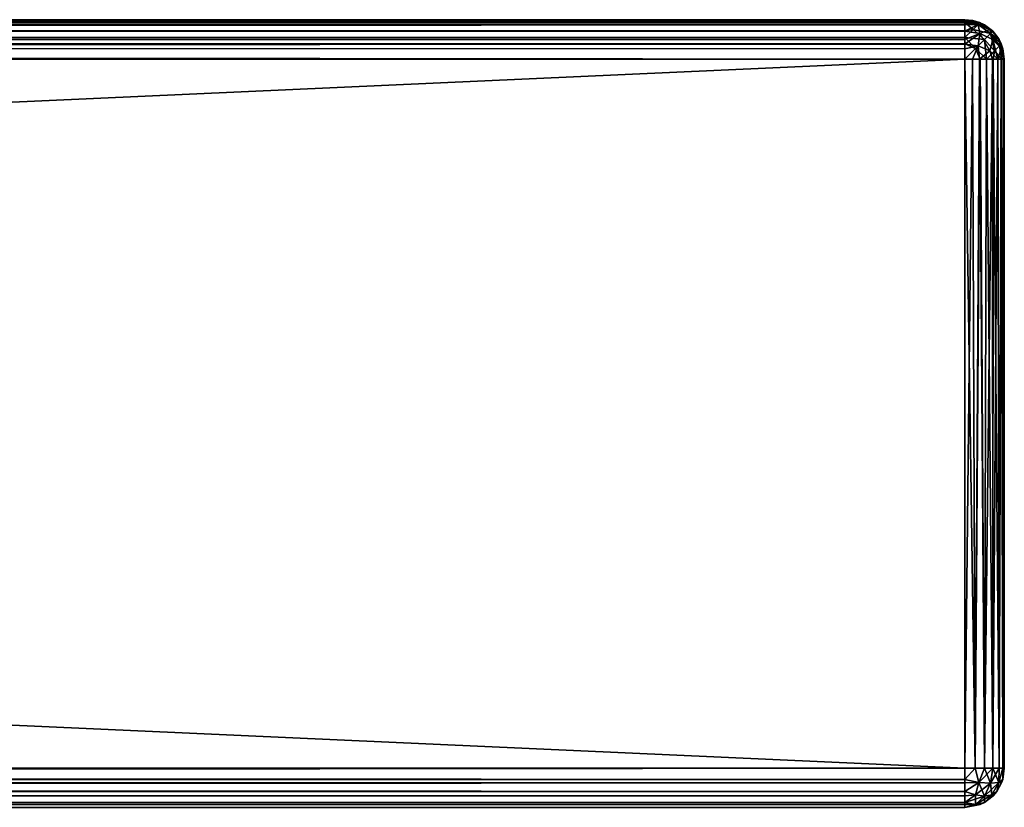
# Model space of a CAD drawing. Units: millimetres. Extents: x -400 to 400, y -508 to 392.
# Drawn here: x 350 to 400, y 353 to 392 of the extents above; entities that cross this region are included whole.
import ezdxf

# ---------------------------------------------------------------- set-up
doc = ezdxf.new("R2010")
doc.units = ezdxf.units.MM
doc.header["$LTSCALE"] = 65.185185
for name, color, linetype in [('10', 7, 'CONTINUOUS'), ('11', 7, 'CONTINUOUS'), ('14', 7, 'CONTINUOUS'), ('15', 7, 'CONTINUOUS'), ('16', 7, 'CONTINUOUS'), ('19', 7, 'CONTINUOUS'), ('2', 7, 'CONTINUOUS'), ('22', 7, 'CONTINUOUS'), ('23', 7, 'CONTINUOUS'), ('24', 7, 'CONTINUOUS'), ('3', 7, 'CONTINUOUS'), ('4', 7, 'CONTINUOUS'), ('5', 7, 'CONTINUOUS'), ('7', 7, 'CONTINUOUS'), ('8', 7, 'CONTINUOUS'), ('9', 7, 'CONTINUOUS')]:
    doc.layers.add(name, color=color, linetype=linetype)

msp = doc.modelspace()

# ---------------------------------------------------------------- linework, layer by layer
at = {"layer": '10', "color": 253, "linetype": 'Continuous', "true_color": 0x929eac}
for points in [[(398, 390.5, 315), (398, 354.5, 315), (398.518, 354.5, 314.932), (398, 390.5, 315)], [(398, 390.5, 315), (398.518, 354.5, 314.932), (398.771, 390.5, 314.845), (398, 390.5, 315)], [(398.518, 354.5, 314.932), (399, 354.5, 314.732), (398.771, 390.5, 314.845), (398.518, 354.5, 314.932)], [(398.771, 390.5, 314.845), (399, 354.5, 314.732), (399.098, 390.5, 314.671), (398.771, 390.5, 314.845)], [(399, 354.5, 314.732), (399.414, 354.5, 314.414), (399.098, 390.5, 314.671), (399, 354.5, 314.732)], [(399.098, 390.5, 314.671), (399.414, 354.5, 314.414), (399.432, 390.5, 314.397), (399.098, 390.5, 314.671)], [(399.414, 354.5, 314.414), (399.732, 354.5, 314), (399.432, 390.5, 314.397), (399.414, 354.5, 314.414)], [(399.432, 390.5, 314.397), (399.732, 354.5, 314), (399.856, 390.5, 313.746), (399.432, 390.5, 314.397)], [(399.732, 354.5, 314), (399.932, 354.5, 313.518), (399.856, 390.5, 313.746), (399.732, 354.5, 314)], [(399.856, 390.5, 313.746), (399.932, 354.5, 313.518), (399.964, 390.5, 313.378), (399.856, 390.5, 313.746)], [(399.932, 354.5, 313.518), (400, 354.5, 313), (399.964, 390.5, 313.378), (399.932, 354.5, 313.518)], [(400, 354.5, 313), (400, 390.5, 313), (399.964, 390.5, 313.378), (400, 354.5, 313)]]:
    msp.add_3dface(points, dxfattribs=at)
at = {"layer": '11', "color": 253, "linetype": 'Continuous', "true_color": 0x929eac}
for points in [[(398, 392.5, 313), (-398, 392.5, 313), (-398, 392.345, 313.771), (398, 392.5, 313)], [(398, 392.5, 313), (-398, 392.345, 313.771), (398, 392.464, 313.378), (398, 392.5, 313)], [(398, 392.464, 313.378), (-398, 392.345, 313.771), (398, 392.356, 313.746), (398, 392.464, 313.378)], [(-398, 392.345, 313.771), (-398, 392.236, 313.993), (398, 392.356, 313.746), (-398, 392.345, 313.771)], [(398, 392.356, 313.746), (-398, 392.236, 313.993), (398, 391.932, 314.397), (398, 392.356, 313.746)], [(-398, 392.236, 313.993), (-398, 391.897, 314.432), (398, 391.932, 314.397), (-398, 392.236, 313.993)], [(-398, 391.897, 314.432), (-398, 391.674, 314.619), (398, 391.932, 314.397), (-398, 391.897, 314.432)], [(398, 391.932, 314.397), (-398, 391.674, 314.619), (398, 391.596, 314.673), (398, 391.932, 314.397)], [(-398, 391.674, 314.619), (-398, 391.246, 314.856), (398, 391.596, 314.673), (-398, 391.674, 314.619)], [(398, 391.596, 314.673), (-398, 391.246, 314.856), (398, 391.271, 314.845), (398, 391.596, 314.673)], [(-398, 390.5, 315), (398, 390.5, 315), (398, 391.271, 314.845), (-398, 390.5, 315)], [(-398, 391.071, 314.917), (-398, 390.5, 315), (398, 391.271, 314.845), (-398, 391.071, 314.917)], [(-398, 391.246, 314.856), (-398, 391.071, 314.917), (398, 391.271, 314.845), (-398, 391.246, 314.856)]]:
    msp.add_3dface(points, dxfattribs=at)
at = {"layer": '14', "color": 253, "linetype": 'Continuous', "true_color": 0x929eac}
for points in [[(-398, 354.5, -335), (398, 354.5, -335), (398, 353.929, -334.917), (-398, 354.5, -335)], [(-398, 354.5, -335), (398, 353.929, -334.917), (-398, 353.929, -334.917), (-398, 354.5, -335)], [(398, 353.929, -334.917), (398, 353.754, -334.856), (-398, 353.929, -334.917), (398, 353.929, -334.917)], [(-398, 353.929, -334.917), (398, 353.754, -334.856), (-398, 353.754, -334.856), (-398, 353.929, -334.917)], [(398, 353.754, -334.856), (398, 353.326, -334.619), (-398, 353.754, -334.856), (398, 353.754, -334.856)], [(-398, 353.754, -334.856), (398, 353.326, -334.619), (-398, 353.326, -334.619), (-398, 353.754, -334.856)], [(398, 353.326, -334.619), (398, 353.103, -334.432), (-398, 353.326, -334.619), (398, 353.326, -334.619)], [(-398, 353.326, -334.619), (398, 353.103, -334.432), (-398, 353.103, -334.432), (-398, 353.326, -334.619)], [(398, 353.103, -334.432), (398, 352.764, -333.993), (-398, 353.103, -334.432), (398, 353.103, -334.432)], [(-398, 353.103, -334.432), (398, 352.764, -333.993), (-398, 352.764, -333.993), (-398, 353.103, -334.432)], [(398, 352.764, -333.993), (398, 352.655, -333.771), (-398, 352.764, -333.993), (398, 352.764, -333.993)], [(-398, 352.764, -333.993), (398, 352.655, -333.771), (-398, 352.655, -333.771), (-398, 352.764, -333.993)], [(398, 352.5, -333), (-398, 352.5, -333), (-398, 352.655, -333.771), (398, 352.5, -333)], [(398, 352.655, -333.771), (398, 352.5, -333), (-398, 352.655, -333.771), (398, 352.655, -333.771)]]:
    msp.add_3dface(points, dxfattribs=at)
at = {"layer": '15', "color": 253, "linetype": 'Continuous', "true_color": 0x929eac}
for points in [[(398, 354.5, 315), (-398, 354.5, 315), (-398, 353.729, 314.845), (398, 354.5, 315)], [(398, 353.929, 314.917), (398, 354.5, 315), (-398, 353.729, 314.845), (398, 353.929, 314.917)], [(398, 353.754, 314.856), (398, 353.929, 314.917), (-398, 353.729, 314.845), (398, 353.754, 314.856)], [(398, 353.326, 314.619), (398, 353.754, 314.856), (-398, 353.404, 314.673), (398, 353.326, 314.619)], [(-398, 353.404, 314.673), (398, 353.754, 314.856), (-398, 353.729, 314.845), (-398, 353.404, 314.673)], [(-398, 353.068, 314.397), (398, 353.326, 314.619), (-398, 353.404, 314.673), (-398, 353.068, 314.397)], [(398, 353.103, 314.432), (398, 353.326, 314.619), (-398, 353.068, 314.397), (398, 353.103, 314.432)], [(398, 352.764, 313.993), (398, 353.103, 314.432), (-398, 353.068, 314.397), (398, 352.764, 313.993)], [(-398, 352.644, 313.746), (398, 352.764, 313.993), (-398, 353.068, 314.397), (-398, 352.644, 313.746)], [(398, 352.655, 313.771), (398, 352.764, 313.993), (-398, 352.644, 313.746), (398, 352.655, 313.771)], [(-398, 352.5, 313), (398, 352.5, 313), (398, 352.655, 313.771), (-398, 352.5, 313)], [(-398, 352.5, 313), (398, 352.655, 313.771), (-398, 352.536, 313.378), (-398, 352.5, 313)], [(-398, 352.536, 313.378), (398, 352.655, 313.771), (-398, 352.644, 313.746), (-398, 352.536, 313.378)]]:
    msp.add_3dface(points, dxfattribs=at)
at = {"layer": '16', "color": 253, "linetype": 'Continuous', "true_color": 0x929eac}
for points in [[(-398, 392.5, -333), (398, 392.5, -333), (398, 392.432, -333.518), (-398, 392.5, -333)], [(-398, 392.5, -333), (398, 392.432, -333.518), (-398, 392.464, -333.378), (-398, 392.5, -333)], [(-398, 392.464, -333.378), (398, 392.432, -333.518), (-398, 392.356, -333.746), (-398, 392.464, -333.378)], [(398, 392.432, -333.518), (398, 392.348, -333.765), (-398, 392.356, -333.746), (398, 392.432, -333.518)], [(398, 392.348, -333.765), (398, 392.232, -334), (-398, 392.356, -333.746), (398, 392.348, -333.765)], [(-398, 392.356, -333.746), (398, 392.232, -334), (-398, 391.932, -334.397), (-398, 392.356, -333.746)], [(398, 392.232, -334), (398, 391.914, -334.415), (-398, 391.932, -334.397), (398, 392.232, -334)], [(-398, 391.932, -334.397), (398, 391.914, -334.415), (-398, 391.596, -334.673), (-398, 391.932, -334.397)], [(398, 391.914, -334.415), (398, 391.5, -334.732), (-398, 391.596, -334.673), (398, 391.914, -334.415)], [(-398, 391.596, -334.673), (398, 391.5, -334.732), (-398, 391.271, -334.845), (-398, 391.596, -334.673)], [(398, 391.5, -334.732), (398, 391.264, -334.848), (-398, 391.271, -334.845), (398, 391.5, -334.732)], [(398, 390.5, -335), (-398, 390.5, -335), (-398, 391.271, -334.845), (398, 390.5, -335)], [(398, 391.018, -334.932), (398, 390.5, -335), (-398, 391.271, -334.845), (398, 391.018, -334.932)], [(398, 391.264, -334.848), (398, 391.018, -334.932), (-398, 391.271, -334.845), (398, 391.264, -334.848)]]:
    msp.add_3dface(points, dxfattribs=at)
at = {"layer": '19', "color": 253, "linetype": 'Continuous', "true_color": 0x929eac}
for points in [[(398, 354.5, 315), (398, 353.929, 314.917), (398.518, 354.5, 314.932), (398, 354.5, 315)], [(398.518, 354.5, 314.932), (398, 353.929, 314.917), (398.714, 353.785, 314.726), (398.518, 354.5, 314.932)], [(399, 354.5, 314.732), (398.518, 354.5, 314.932), (398.714, 353.785, 314.726), (399, 354.5, 314.732)], [(399.307, 353.735, 314.307), (399, 354.5, 314.732), (398.714, 353.785, 314.726), (399.307, 353.735, 314.307)], [(399.414, 354.5, 314.414), (399, 354.5, 314.732), (399.307, 353.735, 314.307), (399.414, 354.5, 314.414)], [(399.726, 353.785, 313.714), (399.414, 354.5, 314.414), (399.307, 353.735, 314.307), (399.726, 353.785, 313.714)], [(399.732, 354.5, 314), (399.414, 354.5, 314.414), (399.726, 353.785, 313.714), (399.732, 354.5, 314)], [(399.917, 353.929, 313), (399.932, 354.5, 313.518), (399.726, 353.785, 313.714), (399.917, 353.929, 313)], [(399.932, 354.5, 313.518), (399.732, 354.5, 314), (399.726, 353.785, 313.714), (399.932, 354.5, 313.518)], [(399.917, 353.929, 313), (400, 354.5, 313), (399.932, 354.5, 313.518), (399.917, 353.929, 313)], [(398, 353.929, 314.917), (398, 353.754, 314.856), (398, 353.326, 314.619), (398, 353.929, 314.917)], [(398, 353.929, 314.917), (398, 353.326, 314.619), (398.714, 353.785, 314.726), (398, 353.929, 314.917)], [(398.714, 353.785, 314.726), (398, 353.326, 314.619), (398.538, 353.148, 314.372), (398.714, 353.785, 314.726)], [(398.714, 353.785, 314.726), (398.538, 353.148, 314.372), (399, 353.085, 314), (398.714, 353.785, 314.726)], [(399.307, 353.735, 314.307), (398.714, 353.785, 314.726), (399, 353.085, 314), (399.307, 353.735, 314.307)], [(399.307, 353.735, 314.307), (399, 353.085, 314), (399.372, 353.148, 313.538), (399.307, 353.735, 314.307)], [(399.726, 353.785, 313.714), (399.307, 353.735, 314.307), (399.372, 353.148, 313.538), (399.726, 353.785, 313.714)], [(399.619, 353.326, 313), (399.726, 353.785, 313.714), (399.372, 353.148, 313.538), (399.619, 353.326, 313)], [(399.619, 353.326, 313), (399.856, 353.754, 313), (399.726, 353.785, 313.714), (399.619, 353.326, 313)], [(399.856, 353.754, 313), (399.917, 353.929, 313), (399.726, 353.785, 313.714), (399.856, 353.754, 313)], [(398, 353.326, 314.619), (398, 353.103, 314.432), (398, 352.764, 313.993), (398, 353.326, 314.619)], [(398, 353.326, 314.619), (398, 352.764, 313.993), (398.538, 353.148, 314.372), (398, 353.326, 314.619)], [(398, 352.764, 313.993), (398.54, 352.652, 313.54), (398.538, 353.148, 314.372), (398, 352.764, 313.993)], [(398.538, 353.148, 314.372), (398.54, 352.652, 313.54), (399, 353.085, 314), (398.538, 353.148, 314.372)], [(398.54, 352.652, 313.54), (398.993, 352.764, 313), (399, 353.085, 314), (398.54, 352.652, 313.54)], [(398.993, 352.764, 313), (399.432, 353.103, 313), (399.372, 353.148, 313.538), (398.993, 352.764, 313)], [(399, 353.085, 314), (398.993, 352.764, 313), (399.372, 353.148, 313.538), (399, 353.085, 314)], [(399.432, 353.103, 313), (399.619, 353.326, 313), (399.372, 353.148, 313.538), (399.432, 353.103, 313)], [(398, 352.5, 313), (398, 352.764, 313.993), (398, 352.655, 313.771), (398, 352.5, 313)], [(398, 352.764, 313.993), (398, 352.5, 313), (398.54, 352.652, 313.54), (398, 352.764, 313.993)], [(398, 352.5, 313), (398.771, 352.655, 313), (398.54, 352.652, 313.54), (398, 352.5, 313)], [(398.771, 352.655, 313), (398.993, 352.764, 313), (398.54, 352.652, 313.54), (398.771, 352.655, 313)]]:
    msp.add_3dface(points, dxfattribs=at)
at = {"layer": '2', "color": 253, "linetype": 'Continuous', "true_color": 0x929eac}
for points in [[(-398, 392.5, -333), (-398, 392.5, 313), (398, 392.5, 313), (-398, 392.5, -333)], [(398, 392.5, -333), (-398, 392.5, -333), (398, 392.5, 313), (398, 392.5, -333)]]:
    msp.add_3dface(points, dxfattribs=at)
at = {"layer": '22', "color": 253, "linetype": 'Continuous', "true_color": 0x929eac}
for points in [[(398, 392.5, 313), (398, 392.464, 313.378), (398.518, 392.432, 313), (398, 392.5, 313)], [(398, 392.464, 313.378), (398, 392.356, 313.746), (398.674, 392.257, 313.678), (398, 392.464, 313.378)], [(398, 392.464, 313.378), (398.765, 392.348, 313), (398.518, 392.432, 313), (398, 392.464, 313.378)], [(398.765, 392.348, 313), (398, 392.464, 313.378), (398.674, 392.257, 313.678), (398.765, 392.348, 313)], [(398, 392.356, 313.746), (398, 391.932, 314.397), (398.413, 391.995, 314.262), (398, 392.356, 313.746)], [(398, 392.356, 313.746), (398.413, 391.995, 314.262), (398.674, 392.257, 313.678), (398, 392.356, 313.746)], [(398.413, 391.995, 314.262), (399.307, 391.806, 313.765), (398.674, 392.257, 313.678), (398.413, 391.995, 314.262)], [(399, 392.232, 313), (398.765, 392.348, 313), (398.674, 392.257, 313.678), (399, 392.232, 313)], [(399.415, 391.914, 313), (399, 392.232, 313), (398.674, 392.257, 313.678), (399.415, 391.914, 313)], [(399.307, 391.806, 313.765), (399.415, 391.914, 313), (398.674, 392.257, 313.678), (399.307, 391.806, 313.765)], [(398, 391.932, 314.397), (398, 391.596, 314.673), (398.413, 391.995, 314.262), (398, 391.932, 314.397)], [(398, 391.596, 314.673), (399.001, 391.5, 314.414), (398.413, 391.995, 314.262), (398, 391.596, 314.673)], [(398, 391.596, 314.673), (398, 391.271, 314.845), (398.542, 391.041, 314.848), (398, 391.596, 314.673)], [(398, 391.596, 314.673), (398.542, 391.041, 314.848), (399.001, 391.5, 314.414), (398, 391.596, 314.673)], [(399.001, 391.5, 314.414), (399.307, 391.806, 313.765), (398.413, 391.995, 314.262), (399.001, 391.5, 314.414)], [(399.001, 391.5, 314.414), (399.497, 390.912, 314.261), (399.307, 391.806, 313.765), (399.001, 391.5, 314.414)], [(399.732, 391.5, 313), (399.415, 391.914, 313), (399.307, 391.806, 313.765), (399.732, 391.5, 313)], [(399.848, 391.264, 313), (399.732, 391.5, 313), (399.307, 391.806, 313.765), (399.848, 391.264, 313)], [(399.757, 391.173, 313.678), (399.848, 391.264, 313), (399.307, 391.806, 313.765), (399.757, 391.173, 313.678)], [(399.497, 390.912, 314.261), (399.757, 391.173, 313.678), (399.307, 391.806, 313.765), (399.497, 390.912, 314.261)], [(398, 391.271, 314.845), (398, 390.5, 315), (398.542, 391.041, 314.848), (398, 391.271, 314.845)], [(398, 390.5, 315), (398.771, 390.5, 314.845), (398.542, 391.041, 314.848), (398, 390.5, 315)], [(398.542, 391.041, 314.848), (399.098, 390.5, 314.671), (399.001, 391.5, 314.414), (398.542, 391.041, 314.848)], [(398.771, 390.5, 314.845), (399.098, 390.5, 314.671), (398.542, 391.041, 314.848), (398.771, 390.5, 314.845)], [(399.098, 390.5, 314.671), (399.497, 390.912, 314.261), (399.001, 391.5, 314.414), (399.098, 390.5, 314.671)], [(399.497, 390.912, 314.261), (399.856, 390.5, 313.746), (399.757, 391.173, 313.678), (399.497, 390.912, 314.261)], [(399.932, 391.018, 313), (399.848, 391.264, 313), (399.757, 391.173, 313.678), (399.932, 391.018, 313)], [(399.964, 390.5, 313.378), (400, 390.5, 313), (399.757, 391.173, 313.678), (399.964, 390.5, 313.378)], [(400, 390.5, 313), (399.932, 391.018, 313), (399.757, 391.173, 313.678), (400, 390.5, 313)], [(399.856, 390.5, 313.746), (399.964, 390.5, 313.378), (399.757, 391.173, 313.678), (399.856, 390.5, 313.746)], [(399.098, 390.5, 314.671), (399.432, 390.5, 314.397), (399.497, 390.912, 314.261), (399.098, 390.5, 314.671)], [(399.432, 390.5, 314.397), (399.856, 390.5, 313.746), (399.497, 390.912, 314.261), (399.432, 390.5, 314.397)]]:
    msp.add_3dface(points, dxfattribs=at)
at = {"layer": '23', "color": 253, "linetype": 'Continuous', "true_color": 0x929eac}
for points in [[(398, 354.5, -335), (398.518, 354.5, -334.932), (398, 353.929, -334.917), (398, 354.5, -335)], [(398, 353.929, -334.917), (398.518, 354.5, -334.932), (398.714, 353.785, -334.726), (398, 353.929, -334.917)], [(398.518, 354.5, -334.932), (399, 354.5, -334.732), (398.714, 353.785, -334.726), (398.518, 354.5, -334.932)], [(399, 354.5, -334.732), (399.414, 354.5, -334.414), (398.714, 353.785, -334.726), (399, 354.5, -334.732)], [(398.714, 353.785, -334.726), (399.414, 354.5, -334.414), (399.307, 353.735, -334.307), (398.714, 353.785, -334.726)], [(399.414, 354.5, -334.414), (399.732, 354.5, -334), (399.307, 353.735, -334.307), (399.414, 354.5, -334.414)], [(399.307, 353.735, -334.307), (399.732, 354.5, -334), (399.726, 353.785, -333.714), (399.307, 353.735, -334.307)], [(399.732, 354.5, -334), (399.932, 354.5, -333.518), (399.726, 353.785, -333.714), (399.732, 354.5, -334)], [(399.932, 354.5, -333.518), (399.917, 353.929, -333), (399.726, 353.785, -333.714), (399.932, 354.5, -333.518)], [(399.932, 354.5, -333.518), (400, 354.5, -333), (399.917, 353.929, -333), (399.932, 354.5, -333.518)], [(398, 353.754, -334.856), (398, 353.929, -334.917), (398.714, 353.785, -334.726), (398, 353.754, -334.856)], [(398, 353.326, -334.619), (398, 353.754, -334.856), (398.714, 353.785, -334.726), (398, 353.326, -334.619)], [(398, 353.326, -334.619), (398.714, 353.785, -334.726), (398.538, 353.148, -334.372), (398, 353.326, -334.619)], [(398.714, 353.785, -334.726), (399.307, 353.735, -334.307), (398.538, 353.148, -334.372), (398.714, 353.785, -334.726)], [(398.538, 353.148, -334.372), (399.307, 353.735, -334.307), (399, 353.085, -334), (398.538, 353.148, -334.372)], [(399.307, 353.735, -334.307), (399.726, 353.785, -333.714), (399, 353.085, -334), (399.307, 353.735, -334.307)], [(399, 353.085, -334), (399.726, 353.785, -333.714), (399.372, 353.148, -333.538), (399, 353.085, -334)], [(399.726, 353.785, -333.714), (399.619, 353.326, -333), (399.372, 353.148, -333.538), (399.726, 353.785, -333.714)], [(399.917, 353.929, -333), (399.856, 353.754, -333), (399.619, 353.326, -333), (399.917, 353.929, -333)], [(399.917, 353.929, -333), (399.619, 353.326, -333), (399.726, 353.785, -333.714), (399.917, 353.929, -333)], [(398, 353.103, -334.432), (398, 353.326, -334.619), (398.538, 353.148, -334.372), (398, 353.103, -334.432)], [(398, 352.764, -333.993), (398, 353.103, -334.432), (398.538, 353.148, -334.372), (398, 352.764, -333.993)], [(398, 352.764, -333.993), (398.538, 353.148, -334.372), (399, 353.085, -334), (398, 352.764, -333.993)], [(398, 352.764, -333.993), (399, 353.085, -334), (398.54, 352.652, -333.54), (398, 352.764, -333.993)], [(399.372, 353.148, -333.538), (398.993, 352.764, -333), (398.54, 352.652, -333.54), (399.372, 353.148, -333.538)], [(399, 353.085, -334), (399.372, 353.148, -333.538), (398.54, 352.652, -333.54), (399, 353.085, -334)], [(399.619, 353.326, -333), (399.432, 353.103, -333), (398.993, 352.764, -333), (399.619, 353.326, -333)], [(399.619, 353.326, -333), (398.993, 352.764, -333), (399.372, 353.148, -333.538), (399.619, 353.326, -333)], [(398, 352.5, -333), (398.993, 352.764, -333), (398.771, 352.655, -333), (398, 352.5, -333)], [(398.993, 352.764, -333), (398, 352.5, -333), (398.54, 352.652, -333.54), (398.993, 352.764, -333)], [(398, 352.655, -333.771), (398, 352.764, -333.993), (398.54, 352.652, -333.54), (398, 352.655, -333.771)], [(398, 352.5, -333), (398, 352.655, -333.771), (398.54, 352.652, -333.54), (398, 352.5, -333)]]:
    msp.add_3dface(points, dxfattribs=at)
at = {"layer": '24', "color": 253, "linetype": 'Continuous', "true_color": 0x929eac}
for points in [[(398, 392.432, -333.518), (398, 392.5, -333), (398.378, 392.464, -333), (398, 392.432, -333.518)], [(398, 392.348, -333.765), (398, 392.432, -333.518), (398.378, 392.464, -333), (398, 392.348, -333.765)], [(398, 392.348, -333.765), (398.378, 392.464, -333), (398.678, 392.257, -333.674), (398, 392.348, -333.765)], [(398, 392.232, -334), (398, 392.348, -333.765), (398.678, 392.257, -333.674), (398, 392.232, -334)], [(398, 391.914, -334.415), (398, 392.232, -334), (398.678, 392.257, -333.674), (398, 391.914, -334.415)], [(398, 391.914, -334.415), (398.678, 392.257, -333.674), (398.765, 391.806, -334.307), (398, 391.914, -334.415)], [(398.378, 392.464, -333), (398.746, 392.356, -333), (398.678, 392.257, -333.674), (398.378, 392.464, -333)], [(398.678, 392.257, -333.674), (398.746, 392.356, -333), (399.262, 391.995, -333.413), (398.678, 392.257, -333.674)], [(398.678, 392.257, -333.674), (399.262, 391.995, -333.413), (398.765, 391.806, -334.307), (398.678, 392.257, -333.674)], [(398.746, 392.356, -333), (399.397, 391.932, -333), (399.262, 391.995, -333.413), (398.746, 392.356, -333)], [(398, 391.5, -334.732), (398, 391.914, -334.415), (398.765, 391.806, -334.307), (398, 391.5, -334.732)], [(398, 391.264, -334.848), (398, 391.5, -334.732), (398.765, 391.806, -334.307), (398, 391.264, -334.848)], [(398, 391.264, -334.848), (398.765, 391.806, -334.307), (398.678, 391.173, -334.757), (398, 391.264, -334.848)], [(398.765, 391.806, -334.307), (399.261, 390.912, -334.497), (398.678, 391.173, -334.757), (398.765, 391.806, -334.307)], [(398.765, 391.806, -334.307), (399.262, 391.995, -333.413), (399.414, 391.5, -334.001), (398.765, 391.806, -334.307)], [(398.765, 391.806, -334.307), (399.414, 391.5, -334.001), (399.261, 390.912, -334.497), (398.765, 391.806, -334.307)], [(399.397, 391.932, -333), (399.673, 391.596, -333), (399.262, 391.995, -333.413), (399.397, 391.932, -333)], [(399.262, 391.995, -333.413), (399.673, 391.596, -333), (399.414, 391.5, -334.001), (399.262, 391.995, -333.413)], [(399.414, 391.5, -334.001), (399.673, 391.596, -333), (399.848, 391.041, -333.542), (399.414, 391.5, -334.001)], [(399.673, 391.596, -333), (399.845, 391.271, -333), (399.848, 391.041, -333.542), (399.673, 391.596, -333)], [(398, 391.018, -334.932), (398, 391.264, -334.848), (398.678, 391.173, -334.757), (398, 391.018, -334.932)], [(398.378, 390.5, -334.964), (398, 390.5, -335), (398.678, 391.173, -334.757), (398.378, 390.5, -334.964)], [(398, 390.5, -335), (398, 391.018, -334.932), (398.678, 391.173, -334.757), (398, 390.5, -335)], [(398.746, 390.5, -334.856), (398.378, 390.5, -334.964), (398.678, 391.173, -334.757), (398.746, 390.5, -334.856)], [(399.261, 390.912, -334.497), (398.746, 390.5, -334.856), (398.678, 391.173, -334.757), (399.261, 390.912, -334.497)], [(399.414, 391.5, -334.001), (399.671, 390.5, -334.098), (399.261, 390.912, -334.497), (399.414, 391.5, -334.001)], [(399.671, 390.5, -334.098), (399.414, 391.5, -334.001), (399.848, 391.041, -333.542), (399.671, 390.5, -334.098)], [(399.845, 390.5, -333.771), (399.671, 390.5, -334.098), (399.848, 391.041, -333.542), (399.845, 390.5, -333.771)], [(399.845, 391.271, -333), (400, 390.5, -333), (399.848, 391.041, -333.542), (399.845, 391.271, -333)], [(400, 390.5, -333), (399.845, 390.5, -333.771), (399.848, 391.041, -333.542), (400, 390.5, -333)], [(399.397, 390.5, -334.432), (398.746, 390.5, -334.856), (399.261, 390.912, -334.497), (399.397, 390.5, -334.432)], [(399.671, 390.5, -334.098), (399.397, 390.5, -334.432), (399.261, 390.912, -334.497), (399.671, 390.5, -334.098)]]:
    msp.add_3dface(points, dxfattribs=at)
at = {"layer": '3', "color": 253, "linetype": 'Continuous', "true_color": 0x929eac}
for points in [[(-398, 354.5, 315), (398, 354.5, 315), (-398, 390.5, 315), (-398, 354.5, 315)], [(-398, 390.5, 315), (398, 354.5, 315), (398, 390.5, 315), (-398, 390.5, 315)]]:
    msp.add_3dface(points, dxfattribs=at)
at = {"layer": '4', "color": 253, "linetype": 'Continuous', "true_color": 0x929eac}
for points in [[(400, 354.5, -333), (400, 390.5, -333), (400, 390.5, 313), (400, 354.5, -333)], [(400, 354.5, 313), (400, 354.5, -333), (400, 390.5, 313), (400, 354.5, 313)]]:
    msp.add_3dface(points, dxfattribs=at)
at = {"layer": '5', "color": 253, "linetype": 'Continuous', "true_color": 0x929eac}
for points in [[(-398, 390.5, -335), (398, 390.5, -335), (-398, 354.5, -335), (-398, 390.5, -335)], [(-398, 354.5, -335), (398, 390.5, -335), (398, 354.5, -335), (-398, 354.5, -335)]]:
    msp.add_3dface(points, dxfattribs=at)
at = {"layer": '7', "color": 253, "linetype": 'Continuous', "true_color": 0x929eac}
for points in [[(398, 392.5, -333), (398, 392.5, 313), (398.518, 392.432, 313), (398, 392.5, -333)], [(398, 392.5, -333), (398.518, 392.432, 313), (398.378, 392.464, -333), (398, 392.5, -333)], [(398.378, 392.464, -333), (398.518, 392.432, 313), (398.746, 392.356, -333), (398.378, 392.464, -333)], [(398.518, 392.432, 313), (398.765, 392.348, 313), (398.746, 392.356, -333), (398.518, 392.432, 313)], [(398.765, 392.348, 313), (399, 392.232, 313), (398.746, 392.356, -333), (398.765, 392.348, 313)], [(398.746, 392.356, -333), (399, 392.232, 313), (399.397, 391.932, -333), (398.746, 392.356, -333)], [(399, 392.232, 313), (399.415, 391.914, 313), (399.397, 391.932, -333), (399, 392.232, 313)], [(399.397, 391.932, -333), (399.415, 391.914, 313), (399.673, 391.596, -333), (399.397, 391.932, -333)], [(399.415, 391.914, 313), (399.732, 391.5, 313), (399.673, 391.596, -333), (399.415, 391.914, 313)], [(399.673, 391.596, -333), (399.732, 391.5, 313), (399.845, 391.271, -333), (399.673, 391.596, -333)], [(399.732, 391.5, 313), (399.848, 391.264, 313), (399.845, 391.271, -333), (399.732, 391.5, 313)], [(400, 390.5, 313), (400, 390.5, -333), (399.845, 391.271, -333), (400, 390.5, 313)], [(399.932, 391.018, 313), (400, 390.5, 313), (399.845, 391.271, -333), (399.932, 391.018, 313)], [(399.848, 391.264, 313), (399.932, 391.018, 313), (399.845, 391.271, -333), (399.848, 391.264, 313)]]:
    msp.add_3dface(points, dxfattribs=at)
at = {"layer": '8', "color": 253, "linetype": 'Continuous', "true_color": 0x929eac}
for points in [[(398, 354.5, -335), (398, 390.5, -335), (398.378, 390.5, -334.964), (398, 354.5, -335)], [(398.518, 354.5, -334.932), (398, 354.5, -335), (398.378, 390.5, -334.964), (398.518, 354.5, -334.932)], [(398.746, 390.5, -334.856), (398.518, 354.5, -334.932), (398.378, 390.5, -334.964), (398.746, 390.5, -334.856)], [(399, 354.5, -334.732), (398.518, 354.5, -334.932), (398.746, 390.5, -334.856), (399, 354.5, -334.732)], [(399.397, 390.5, -334.432), (399, 354.5, -334.732), (398.746, 390.5, -334.856), (399.397, 390.5, -334.432)], [(399.414, 354.5, -334.414), (399, 354.5, -334.732), (399.397, 390.5, -334.432), (399.414, 354.5, -334.414)], [(399.671, 390.5, -334.098), (399.414, 354.5, -334.414), (399.397, 390.5, -334.432), (399.671, 390.5, -334.098)], [(399.732, 354.5, -334), (399.414, 354.5, -334.414), (399.671, 390.5, -334.098), (399.732, 354.5, -334)], [(399.845, 390.5, -333.771), (399.732, 354.5, -334), (399.671, 390.5, -334.098), (399.845, 390.5, -333.771)], [(399.932, 354.5, -333.518), (399.732, 354.5, -334), (399.845, 390.5, -333.771), (399.932, 354.5, -333.518)], [(400, 390.5, -333), (399.932, 354.5, -333.518), (399.845, 390.5, -333.771), (400, 390.5, -333)], [(400, 390.5, -333), (400, 354.5, -333), (399.932, 354.5, -333.518), (400, 390.5, -333)]]:
    msp.add_3dface(points, dxfattribs=at)
at = {"layer": '9', "color": 253, "linetype": 'Continuous', "true_color": 0x929eac}
for points in [[(400, 354.5, -333), (400, 354.5, 313), (399.917, 353.929, 313), (400, 354.5, -333)], [(400, 354.5, -333), (399.917, 353.929, 313), (399.917, 353.929, -333), (400, 354.5, -333)], [(399.856, 353.754, 313), (399.619, 353.326, 313), (399.856, 353.754, -333), (399.856, 353.754, 313)], [(399.856, 353.754, -333), (399.619, 353.326, 313), (399.619, 353.326, -333), (399.856, 353.754, -333)], [(399.917, 353.929, 313), (399.856, 353.754, 313), (399.917, 353.929, -333), (399.917, 353.929, 313)], [(399.917, 353.929, -333), (399.856, 353.754, 313), (399.856, 353.754, -333), (399.917, 353.929, -333)], [(399.432, 353.103, 313), (398.993, 352.764, 313), (399.432, 353.103, -333), (399.432, 353.103, 313)], [(399.432, 353.103, -333), (398.993, 352.764, 313), (398.993, 352.764, -333), (399.432, 353.103, -333)], [(399.619, 353.326, 313), (399.432, 353.103, 313), (399.619, 353.326, -333), (399.619, 353.326, 313)], [(399.619, 353.326, -333), (399.432, 353.103, 313), (399.432, 353.103, -333), (399.619, 353.326, -333)], [(398, 352.5, 313), (398, 352.5, -333), (398.771, 352.655, -333), (398, 352.5, 313)], [(398.771, 352.655, 313), (398, 352.5, 313), (398.771, 352.655, -333), (398.771, 352.655, 313)], [(398.993, 352.764, 313), (398.771, 352.655, 313), (398.993, 352.764, -333), (398.993, 352.764, 313)], [(398.993, 352.764, -333), (398.771, 352.655, 313), (398.771, 352.655, -333), (398.993, 352.764, -333)]]:
    msp.add_3dface(points, dxfattribs=at)

doc.saveas('drawing.dxf')
